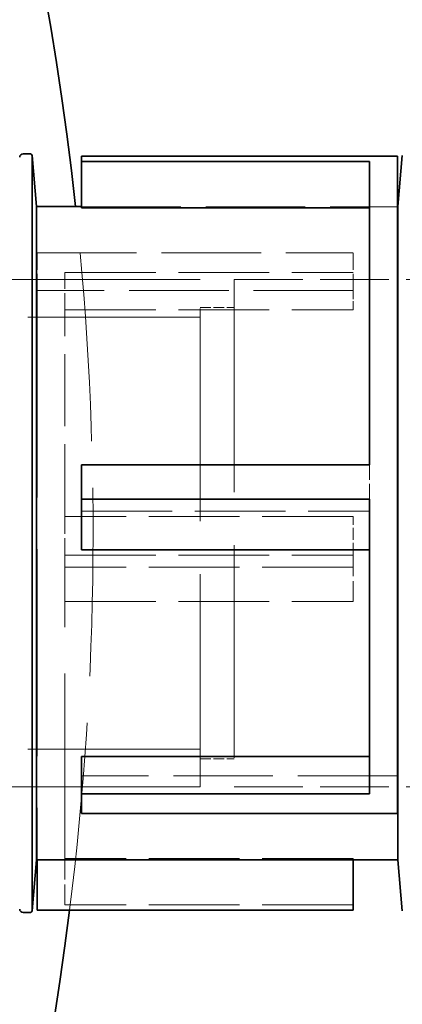
# Model space of a CAD drawing. Units: millimetres. Extents: x 0 to 6300, y 0 to 4455.
# Drawn here: x 3194 to 3261, y 1256 to 1430 of the extents above; entities that cross this region are included whole.
import ezdxf

# ---------------------------------------------------------------- set-up
doc = ezdxf.new("R2010")
doc.units = ezdxf.units.MM
doc.header["$LTSCALE"] = 15
doc.linetypes.add('DASHED', pattern=[0.2068, 0.1655, -0.0413])
doc.layers.add('Dimension (ISO)', color=5, linetype='Continuous', lineweight=9, true_color=0x0000ff)
doc.layers.add('Hidden (ISO)', color=1, linetype='DASHED', lineweight=18, true_color=0xff0000)
doc.layers.add('Visible (ISO)', color=7, linetype='Continuous', lineweight=35)
doc.styles.add('Note Text (ISO)', font='tahoma.ttf')
doc.dimstyles.new('Default (ISO)', dxfattribs={"dimscale": 15, "dimtxt": 3.5, "dimasz": 2.5, "dimexe": 3.175, "dimexo": 0, "dimgap": 0.762, "dimtad": 1, "dimdec": 1, "dimrnd": 1e-08, "dimtxsty": 'Note Text (ISO)', "dimcen": 0.09, "dimdle": 10, "dimclrd": 256, "dimclre": 256, "dimclrt": 256, "dimadec": 1, "dimazin": 2, "dimtfac": 1.001486, "dimtmove": 0, "dimatfit": 3, "dimfxl": 1, "dimtolj": 1, "dimtzin": 0, "dimlwd": -1, "dimlwe": -1, "dimarcsym": 0})

# ---------------------------------------------------------------- blocks, each defined once
blk = doc.blocks.new('*D19')
at = {"layer": 'Defpoints', "color": 0, "transparency": 16777216}
for p in [(3381.55, 1999.46), (524.55, 1416.29), (3381.55, 1384.29)]:
    blk.add_point(p, dxfattribs=at)
at = {"layer": 'Dimension (ISO)', "transparency": 16777216}
for p, q in [((524.55, 1416.29), (524.55, 2047.09)), ((3381.55, 1384.29), (3381.55, 2047.09)), ((562.05, 1999.46), (3344.05, 1999.46))]:
    blk.add_line(p, q, dxfattribs=at)
for points in [[(562.05, 2005.71), (562.05, 1993.21), (524.55, 1999.46)], [(3344.05, 2005.71), (3344.05, 1993.21), (3381.55, 1999.46)]]:
    blk.add_solid(points, dxfattribs=at)
at = {"layer": 'Dimension (ISO)', "transparency": 16777216, "insert": (1850.44, 2065.79), "char_height": 52.5, "attachment_point": 1, "style": 'Note Text (ISO)'}
blk.add_mtext('\\A1;2857', dxfattribs=at)

msp = doc.modelspace()

# ---------------------------------------------------------------- linework, layer by layer
at = {"layer": 'Hidden (ISO)', "ltscale": 7.107329}
for p, q in [((3204.47, 1397.18), (3260.47, 1397.18)), ((3196.63, 1388.99), (3252.63, 1388.99)), ((3252.63, 1382.32), (3196.63, 1382.32)), ((3260.47, 1296.27), (3204.47, 1296.27))]:
    msp.add_line(p, q, dxfattribs=at)
at = {"layer": 'Hidden (ISO)', "ltscale": 1.184973}
for p, q in [((3196.63, 1382.32), (3196.63, 1388.99)), ((3252.63, 1382.32), (3252.63, 1388.99)), ((3201.56, 1385.53), (3201.56, 1378.87))]:
    msp.add_line(p, q, dxfattribs=at)
at = {"layer": 'Hidden (ISO)', "ltscale": 6.481621}
for p, q in [((3201.56, 1385.53), (3252.63, 1385.53)), ((3201.56, 1378.87), (3252.63, 1378.87)), ((3204.47, 1343.19), (3255.54, 1343.19)), ((3252.63, 1342.25), (3201.56, 1342.25)), ((3201.56, 1335.39), (3252.63, 1335.39)), ((3252.63, 1333.28), (3201.56, 1333.28)), ((3201.56, 1327.19), (3252.63, 1327.19)), ((3252.63, 1281.59), (3201.56, 1281.59)), ((3252.63, 1273.38), (3201.56, 1273.38))]:
    msp.add_line(p, q, dxfattribs=at)
at = {"layer": 'Hidden (ISO)', "ltscale": 12.088975}
for p, q in [((3225.55, 1384.29), (3075.55, 1384.29)), ((3225.55, 1294.29), (3075.55, 1294.29))]:
    msp.add_line(p, q, dxfattribs=at)
at = {"layer": 'Hidden (ISO)', "ltscale": 4.911641}
for p, q in [((3186.85, 1384.29), (3225.55, 1384.29)), ((3231.55, 1384.29), (3270.25, 1384.29)), ((3186.85, 1294.29), (3225.55, 1294.29)), ((3231.55, 1294.29), (3270.25, 1294.29))]:
    msp.add_line(p, q, dxfattribs=at)
at = {"layer": 'Hidden (ISO)', "ltscale": 15.191454}
for p, q in [((3225.55, 1294.29), (3225.55, 1384.29)), ((3225.55, 1294.29), (3225.55, 1384.29)), ((3231.55, 1384.29), (3231.55, 1294.29))]:
    msp.add_line(p, q, dxfattribs=at)
at = {"layer": 'Hidden (ISO)', "ltscale": 14.787971}
msp.add_line((3196.63, 1382.32), (3196.63, 1281.4), dxfattribs=at)
at = {"layer": 'Hidden (ISO)', "ltscale": 0.625797}
msp.add_line((3252.63, 1378.87), (3252.63, 1382.32), dxfattribs=at)
at = {"layer": 'Hidden (ISO)', "ltscale": 0.76141}
for p, q in [((3225.55, 1379.29), (3231.55, 1379.29)), ((3225.55, 1299.29), (3231.55, 1299.29))]:
    msp.add_line(p, q, dxfattribs=at)
at = {"layer": 'Hidden (ISO)', "ltscale": 12.30389}
for p, q in [((3225.55, 1377.59), (2996.55, 1377.59)), ((3225.55, 1300.99), (2996.55, 1300.99))]:
    msp.add_line(p, q, dxfattribs=at)
at = {"layer": 'Hidden (ISO)', "ltscale": 5.154793}
msp.add_line((3201.56, 1342.25), (3201.56, 1378.87), dxfattribs=at)
at = {"layer": 'Hidden (ISO)', "ltscale": 1.104047}
msp.add_line((3255.54, 1345.31), (3255.54, 1351.4), dxfattribs=at)
at = {"layer": 'Hidden (ISO)', "ltscale": 1.241542}
msp.add_line((3201.56, 1342.25), (3201.56, 1335.39), dxfattribs=at)
at = {"layer": 'Hidden (ISO)', "ltscale": 0.870118}
msp.add_line((3252.63, 1335.39), (3252.63, 1342.25), dxfattribs=at)
at = {"layer": 'Hidden (ISO)', "ltscale": 13.230961}
msp.add_line((3201.56, 1281.59), (3201.56, 1335.39), dxfattribs=at)
at = {"layer": 'Hidden (ISO)', "ltscale": 1.486995}
for p, q in [((3252.63, 1335.39), (3252.63, 1327.19)), ((3201.56, 1281.59), (3201.56, 1273.38))]:
    msp.add_line(p, q, dxfattribs=at)
at = {"layer": 'Hidden (ISO)', "ltscale": 0.396921}
msp.add_line((3252.63, 1281.4), (3252.63, 1281.59), dxfattribs=at)
at = {"layer": 'Hidden (ISO)', "ltscale": 13.438565}
msp.add_arc((2666.55, 1339.29), 540, 352.8881, 6.1573, dxfattribs=at)
at = {"layer": 'Visible (ISO)'}
for p, q in [((3194.15, 1406.54), (3195.45, 1406.54)), ((3195.75, 1272.34), (3195.75, 1406.24)), ((3196.54, 1397.21), (3195.75, 1406.24)), ((3260.47, 1406.15), (3204.47, 1406.15)), ((3204.47, 1406.15), (3204.47, 1405.21)), ((3260.47, 1289.6), (3260.47, 1406.15)), ((3260.56, 1397.21), (3261.35, 1406.24)), ((3255.54, 1405.21), (3204.47, 1405.21)), ((3204.47, 1397), (3204.47, 1405.21)), ((3255.54, 1405.21), (3255.54, 1351.4)), ((3196.54, 1281.37), (3196.54, 1397.21)), ((3196.54, 1397.21), (3204.47, 1397.21)), ((3255.54, 1397), (3204.47, 1397)), ((3260.47, 1397.21), (3260.56, 1397.21)), ((3260.56, 1397.21), (3260.56, 1281.37)), ((3204.47, 1351.4), (3255.54, 1351.4)), ((3204.47, 1351.4), (3204.47, 1345.31)), ((3255.54, 1345.31), (3204.47, 1345.31)), ((3204.47, 1336.34), (3204.47, 1345.31)), ((3255.54, 1345.31), (3255.54, 1293.05)), ((3255.54, 1336.34), (3204.47, 1336.34)), ((3204.47, 1299.72), (3255.54, 1299.72)), ((3204.47, 1299.72), (3204.47, 1293.05)), ((3204.47, 1293.05), (3255.54, 1293.05)), ((3204.47, 1293.05), (3204.47, 1289.6)), ((3260.47, 1289.6), (3204.47, 1289.6)), ((3196.54, 1281.37), (3195.75, 1272.34)), ((3196.54, 1281.37), (3196.63, 1281.37)), ((3196.63, 1281.4), (3252.63, 1281.4)), ((3196.63, 1272.44), (3196.63, 1281.4)), ((3252.63, 1281.4), (3252.63, 1272.44)), ((3252.63, 1281.37), (3260.56, 1281.37)), ((3260.56, 1281.37), (3261.35, 1272.34)), ((3194.15, 1272.04), (3195.45, 1272.04)), ((3252.63, 1272.44), (3196.63, 1272.44))]:
    msp.add_line(p, q, dxfattribs=at)
for centre, radius, start, end in [((2666.55, 1339.29), 540, 6.1573, 90), ((3194.15, 1405.94), 0.6, 90, 180), ((3195.45, 1406.24), 0.3, 0, 90), ((2666.55, 1339.29), 540, 270, 352.8881), ((3194.15, 1272.64), 0.6, 180, 270), ((3195.45, 1272.34), 0.3, 270, 0)]:
    msp.add_arc(centre, radius, start, end, dxfattribs=at)

# ---------------------------------------------------------------- dimensions: what is measured, and where the dimension line sits
at = {"layer": 'Dimension (ISO)'}
dim = msp.add_linear_dim(base=(3381.55, 1999.46), p1=(524.55, 1416.29), p2=(3381.55, 1384.29), angle=180, dimstyle='Default (ISO)', override={"dimgap": 0.762, "dimdec": 0, "dimtol": 0, "dimlim": 0, "dimtp": 0, "dimtm": 0, "dimtdec": 2, "dimtofl": 0, "dimatfit": 1}, dxfattribs=at)
dim.commit()
dim.dimension.update_dxf_attribs({"geometry": '*D19', "text_midpoint": (1926.05, 1999.46), "dimtype": 160})

doc.saveas('drawing.dxf')
